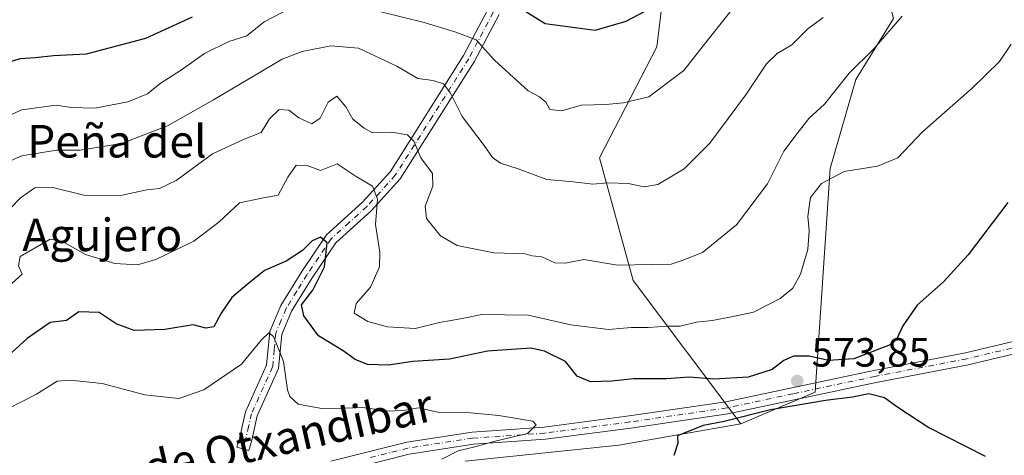
# Model space of a CAD drawing. Units: metres. Extents: x 570041 to 573490, y 4717205 to 4719568.
# Drawn here: x 571926 to 572168, y 4717785 to 4717892 of the extents above; entities that cross this region are included whole.
import ezdxf
from ezdxf.enums import TextEntityAlignment as Align

# ---------------------------------------------------------------- set-up
doc = ezdxf.new("R2010")
doc.units = ezdxf.units.M
doc.header["$MEASUREMENT"] = 0
doc.linetypes.add('DGN Style 4', pattern=[2.6384748266838614, 1.318413404963828, -0.6592067024819142, 0.001648016756204785, -0.6592067024819142])
for name, color, linetype, lineweight in [('Arbolado forestal CxS', 92, 'Continuous', 0), ('Camino Cxs', 7, 'Continuous', 0), ('Camino eje', 30, 'DGN Style 4', 13), ('Cultivos herbáceos CxS', 92, 'Continuous', 0), ('Curva de nivel maestra', 30, 'Continuous', 30), ('Curva de nivel normal', 30, 'Continuous', 0), ('Matorral CxS', 135, 'Continuous', 0), ('Punto de cota en terreno', 7, 'Continuous', 0), ('Rótulo de punto de cota en terreno', 7, 'Continuous', 0), ('Suelo desnudo CxS', 253, 'Continuous', 0), ('Texto cartográfico', 7, 'Continuous', 0)]:
    doc.layers.add(name, color=color, linetype=linetype, lineweight=lineweight)
doc.styles.add('Style-Arial', font='txt')

# ---------------------------------------------------------------- blocks, each defined once
blk = doc.blocks.new('*U7')
at = {"layer": 'Matorral CxS', "color": 135, "linetype": 'Continuous', "lineweight": 0}
blk.add_polyline3d([(571954.6305, 4718079.529300001, 631.8139999999985), (571958.3295, 4718065.789100001, 631.525999999998), (571967.0626999997, 4718039.8619, 632.5357999999978), (571971.2065000003, 4718019.7327, 631.3105999999971), (571986.3110999997, 4717999.452099999, 632.8242000000029), (571990.5038999999, 4717996.600299999, 633.4048999999941), (572003.5157000005, 4717989.5273, 632.6573000000062), (572018.6590999998, 4717962.2031, 622.7998999999982), (572044.3454999998, 4717941.047499999, 614.431899999996), (572072.6123000003, 4717933.9867, 607.0709999999963), (572086.2440999999, 4717912.3191, 602.968200000003), (572082.9332999997, 4717885.481100001, 598.0078000000067), (572068.8378999997, 4717858.1831, 591.8714000000036), (572077.1091, 4717828.024900001, 584.5620999999956), (572103.6337000001, 4717792.719699999, 574.7219000000041), (572073.6505000005, 4717787.5065, 572.9023000000016), (572035.8465, 4717783.595100001, 569.7437000000064)], dxfattribs=at)
blk = doc.blocks.new('*U13')
at = {"layer": 'Cultivos herbáceos CxS', "color": 92, "linetype": 'Continuous', "lineweight": 0}
blk.add_polyline3d([(572035.8465, 4717783.595100001, 569.7437000000064), (572073.6505000005, 4717787.5065, 572.9023000000016), (572103.6337000001, 4717792.719699999, 574.7219000000041), (572121.8837000001, 4717800.540300001, 574.0696999999927), (572125.5203, 4717855.5111, 581.5718000000053), (572131.8583000004, 4717877.374500001, 585.0751000000018), (572141.1162999999, 4717892.4055, 586.3000000000029), (572137.2975000005, 4717907.499500001, 586.8117000000057), (572107.5314999997, 4717934.781300001, 594.152900000001), (572110.0613000002, 4717950.2007, 594.4018999999971), (572153.2314999999, 4717951.4023, 586.6983999999939), (572198.8251, 4717945.567700001, 582.3270000000048)], dxfattribs=at)
blk = doc.blocks.new('5PATER')
at = {"layer": 'Suelo desnudo CxS', "linetype": 'Continuous', "lineweight": 0}
h = blk.add_hatch(color=51, dxfattribs=at)
edge = h.paths.add_edge_path()
edge.add_ellipse((0, 0), major_axis=(-0.1095731443231308, -0.1110710700762829), ratio=0.9994222409660322, start_angle=0, end_angle=360)

msp = doc.modelspace()

# ---------------------------------------------------------------- linework, layer by layer
at = {"layer": 'Arbolado forestal CxS', "color": 92, "linetype": 'Continuous', "lineweight": 0}
for points in [[(572198.8251, 4717945.567700001, 582.3270000000048), (572153.2314999999, 4717951.4023, 586.6983999999939), (572110.0613000002, 4717950.2007, 594.4018999999971), (572107.5314999997, 4717934.781300001, 594.152900000001), (572137.2975000005, 4717907.499500001, 586.8117000000057), (572141.1162999999, 4717892.4055, 586.3000000000029), (572131.8583000004, 4717877.374500001, 585.0751000000018), (572125.5203, 4717855.5111, 581.5718000000053), (572121.8837000001, 4717800.540300001, 574.0696999999927), (572103.6337000001, 4717792.719699999, 574.7219000000041), (572077.1091, 4717828.024900001, 584.5620999999956), (572068.8378999997, 4717858.1831, 591.8714000000036), (572082.9332999997, 4717885.481100001, 598.0078000000067), (572086.2440999999, 4717912.3191, 602.968200000003), (572072.6123000003, 4717933.9867, 607.0709999999963), (572044.3454999998, 4717941.047499999, 614.431899999996), (572018.6590999998, 4717962.2031, 622.7998999999982), (572003.5157000005, 4717989.5273, 632.6573000000062), (571990.5038999999, 4717996.600299999, 633.4048999999941), (571986.3110999997, 4717999.452099999, 632.8242000000029), (572028.9071000004, 4718017.7237, 626.6217999999935), (572112.3372999998, 4718034.6677, 615.749800000005), (572175.5409000004, 4718024.815099999, 601.9042000000045)], [(571986.3110999997, 4717999.452099999, 632.8242000000029), (571990.5038999999, 4717996.600299999, 633.4048999999941), (572003.5157000005, 4717989.5273, 632.6573000000062), (572018.6590999998, 4717962.2031, 622.7998999999982), (572044.3454999998, 4717941.047499999, 614.431899999996), (572072.6123000003, 4717933.9867, 607.0709999999963), (572086.2440999999, 4717912.3191, 602.968200000003), (572082.9332999997, 4717885.481100001, 598.0078000000067), (572068.8378999997, 4717858.1831, 591.8714000000036), (572077.1091, 4717828.024900001, 584.5620999999956), (572103.6337000001, 4717792.719699999, 574.7219000000041)], [(572389.9654999999, 4717929.693700001, 562.051099999997), (572406.8375000004, 4717921.510500001, 556.889599999995), (572410.0491000004, 4717905.7567, 557.0359999999928), (572398.9210999999, 4717877.266100001, 559.2630000000064), (572363.1766999997, 4717871.9803, 561.4747000000061), (572305.5050999997, 4717852.998500001, 567.0918999999994), (572292.9534999998, 4717879.1613, 573.679999999993), (572296.6681000004, 4717896.4827, 576.1235000000015), (572271.0626999997, 4717915.734099999, 577.5619000000006), (572220.3353000004, 4717942.8147, 581.4698000000062), (572198.8251, 4717945.567700001, 582.3270000000048), (572153.2314999999, 4717951.4023, 586.6983999999939), (572110.0613000002, 4717950.2007, 594.4018999999971), (572107.5314999997, 4717934.781300001, 594.152900000001), (572137.2975000005, 4717907.499500001, 586.8117000000057), (572141.1162999999, 4717892.4055, 586.3000000000029), (572131.8583000004, 4717877.374500001, 585.0751000000018), (572125.5203, 4717855.5111, 581.5718000000053), (572121.8837000001, 4717800.540300001, 574.0696999999927), (572103.6337000001, 4717792.719699999, 574.7219000000041)]]:
    msp.add_polyline3d(points, dxfattribs=at)
at = {"layer": 'Camino Cxs', "color": 7, "linetype": 'Continuous', "lineweight": 0}
for points in [[(572044.1901000004, 4717893.420100001, 599.5678999999947), (572038.0401, 4717881.770099999, 594.6199000000051), (572019.9001000002, 4717852.960100001, 585.4456000000064), (572012.7500999998, 4717845.090100001, 581.443299999999), (572004.0500999996, 4717837.2601, 576.8975999999967), (571998.2801000001, 4717828.630100001, 576.8962999999932), (571993.2100999998, 4717820.420100001, 575.8369999999995), (571990.7701000003, 4717814.6801, 572.729600000006), (571990.0301000001, 4717806.390100001, 570.4538999999932), (571984.7701000003, 4717794.7601, 568.297900000005), (571983.4301000005, 4717788.720100001, 567.5001000000047), (571982.6700999998, 4717786.190099999, 567.0746999999974), (571979.7901, 4717787.0601, 566.9161000000023), (571980.5201000003, 4717789.4801, 567.5209000000032), (571981.9101, 4717795.720100001, 568.7097000000067), (571987.0800999999, 4717807.1601, 569.9896000000008), (571987.8300999999, 4717815.420100001, 572.181700000001), (571990.5401, 4717821.8101, 576.8407000000007), (571995.7600999996, 4717830.2501, 578.0641999999935), (572001.7701000003, 4717839.2401, 576.3825999999972), (572010.6300999997, 4717847.220100001, 579.8889999999956), (572017.5000999998, 4717854.780099999, 583.8071999999956), (572035.4401000004, 4717883.280099999, 594.4946999999956), (572041.3400999998, 4717894.460100001, 599.9161000000023)], [(572044.1901000004, 4717893.420100001, 599.5678999999947), (572038.0401, 4717881.770099999, 594.6199000000051), (572019.9001000002, 4717852.960100001, 585.4456000000064), (572012.7500999998, 4717845.090100001, 581.443299999999), (572004.0500999996, 4717837.2601, 576.8975999999967), (571998.2801000001, 4717828.630100001, 576.8962999999932), (571993.2100999998, 4717820.420100001, 575.8369999999995), (571990.7701000003, 4717814.6801, 572.729600000006), (571990.0301000001, 4717806.390100001, 570.4538999999932), (571984.7701000003, 4717794.7601, 568.297900000005), (571983.4301000005, 4717788.720100001, 567.5001000000047), (571982.6700999998, 4717786.190099999, 567.0746999999974), (571979.7901, 4717787.0601, 566.9161000000023), (571980.5201000003, 4717789.4801, 567.5209000000032), (571981.9101, 4717795.720100001, 568.7097000000067), (571987.0800999999, 4717807.1601, 569.9896000000008), (571987.8300999999, 4717815.420100001, 572.181700000001), (571990.5401, 4717821.8101, 576.8407000000007), (571995.7600999996, 4717830.2501, 578.0641999999935), (572001.7701000003, 4717839.2401, 576.3825999999972), (572010.6300999997, 4717847.220100001, 579.8889999999956), (572017.5000999998, 4717854.780099999, 583.8071999999956), (572035.4401000004, 4717883.280099999, 594.4946999999956), (572041.3400999998, 4717894.460100001, 599.9161000000023)], [(572002.8701, 4717783.540100001, 566.8420999999944), (572021.5100999996, 4717788.280099999, 567.9563000000053), (572037.5800999999, 4717790.7401, 570.1679000000004), (572055.2701000003, 4717791.960100001, 570.8286999999982), (572076.1300999997, 4717794.700099999, 572.7739000000003), (572099.9101, 4717798.1501, 573.9603000000062), (572116.1001000004, 4717801.610099999, 574.616200000004), (572136.2701000003, 4717805.890100001, 574.531099999993), (572158.8000999996, 4717810.210100001, 573.2342000000062), (572180.8800999997, 4717815.4901, 572.4554000000062)], [(572002.8701, 4717783.540100001, 566.8420999999944), (572021.5100999996, 4717788.280099999, 567.9563000000053), (572037.5800999999, 4717790.7401, 570.1679000000004), (572055.2701000003, 4717791.960100001, 570.8286999999982), (572076.1300999997, 4717794.700099999, 572.7739000000003), (572099.9101, 4717798.1501, 573.9603000000062), (572116.1001000004, 4717801.610099999, 574.616200000004), (572136.2701000003, 4717805.890100001, 574.531099999993), (572158.8000999996, 4717810.210100001, 573.2342000000062), (572180.8800999997, 4717815.4901, 572.4554000000062)], [(572181.4600999998, 4717812.540100001, 571.8987999999954), (572159.4301000005, 4717807.280099999, 572.9042999999947), (572136.8601000002, 4717802.950099999, 575.0815000000002), (572116.7200999996, 4717798.6801, 575.1895999999979), (572100.4401000004, 4717795.200099999, 574.453800000003), (572076.5401, 4717791.7301, 572.7744999999995), (572055.5701000001, 4717788.970100001, 571.7013000000006), (572037.9200999998, 4717787.7501, 570.3561999999947), (572022.1001000004, 4717785.3301, 568.3554000000004), (572003.7100999998, 4717780.6601, 567.2207000000053)], [(572181.4600999998, 4717812.540100001, 571.8987999999954), (572159.4301000005, 4717807.280099999, 572.9042999999947), (572136.8601000002, 4717802.950099999, 575.0815000000002), (572116.7200999996, 4717798.6801, 575.1895999999979), (572100.4401000004, 4717795.200099999, 574.453800000003), (572076.5401, 4717791.7301, 572.7744999999995), (572055.5701000001, 4717788.970100001, 571.7013000000006), (572037.9200999998, 4717787.7501, 570.3561999999947), (572022.1001000004, 4717785.3301, 568.3554000000004), (572003.7100999998, 4717780.6601, 567.2207000000053)]]:
    msp.add_polyline3d(points, dxfattribs=at)
at = {"layer": 'Camino eje', "color": 30, "linetype": 'DGN Style 4', "lineweight": 13}
for points in [[(572047.3548999997, 4717940.218699999, 615.9308000000019), (572045.7701000003, 4717923.050100001, 609.7485000000015), (572045.7500999998, 4717907.6501, 603.9407000000066), (572044.2950999998, 4717900.975099999, 602.0445999999939), (572042.7651000004, 4717893.940099999, 599.1967000000004), (572036.7401000002, 4717882.5251, 594.0366000000067), (572027.7701000003, 4717868.2751, 588.3695000000008), (572018.7001, 4717853.870100001, 584.5446999999986), (572011.6901000004, 4717846.155099999, 580.4722000000038), (572007.3400999998, 4717842.2401, 577.9184999999999), (572002.9101, 4717838.2501, 576.3833000000013), (571997.0201000003, 4717829.440099999, 577.1677000000054), (571994.4851000002, 4717825.335100001, 579.6205000000045), (571991.8750999998, 4717821.1151, 576.2914000000019), (571990.6551000001, 4717818.245100001, 573.7351000000053), (571989.3000999996, 4717815.050100001, 572.4342999999935), (571988.9250999996, 4717810.920100001, 571.3484999999928), (571988.5551000005, 4717806.7751, 570.1116000000038), (571983.3400999998, 4717795.2401, 568.4290999999939), (571982.6451000003, 4717792.120100001, 567.6726000000053), (571981.9751000004, 4717789.100099999, 567.4324999999953), (571981.2301000003, 4717786.6251, 567.0043000000006)], [(572170.1300999997, 4717811.3751, 572.8222999999998), (572159.1151000002, 4717808.745100001, 573.0323999999965), (572136.5651000004, 4717804.420100001, 574.7899999999936), (572116.4101, 4717800.145099999, 574.8574999999983), (572100.1750999996, 4717796.675100001, 573.9759999999952), (572076.3350999998, 4717793.215100001, 572.5727000000043), (572065.9051000001, 4717791.845100001, 571.6453000000038), (572055.4200999998, 4717790.465100001, 571.2569999999978), (572037.7500999998, 4717789.245100001, 570.2553999999947), (572021.8051000005, 4717786.8051, 567.9579999999987), (572012.4851000002, 4717784.4351, 567.7771999999968)]]:
    msp.add_polyline3d(points, dxfattribs=at)
at = {"layer": 'Cultivos herbáceos CxS', "color": 92, "linetype": 'Continuous', "lineweight": 0}
for points in [[(572389.9654999999, 4717929.693700001, 562.051099999997), (572406.8375000004, 4717921.510500001, 556.889599999995), (572410.0491000004, 4717905.7567, 557.0359999999928), (572398.9210999999, 4717877.266100001, 559.2630000000064), (572363.1766999997, 4717871.9803, 561.4747000000061), (572305.5050999997, 4717852.998500001, 567.0918999999994), (572292.9534999998, 4717879.1613, 573.679999999993), (572296.6681000004, 4717896.4827, 576.1235000000015), (572271.0626999997, 4717915.734099999, 577.5619000000006), (572220.3353000004, 4717942.8147, 581.4698000000062), (572198.8251, 4717945.567700001, 582.3270000000048), (572153.2314999999, 4717951.4023, 586.6983999999939), (572110.0613000002, 4717950.2007, 594.4018999999971), (572107.5314999997, 4717934.781300001, 594.152900000001), (572137.2975000005, 4717907.499500001, 586.8117000000057), (572141.1162999999, 4717892.4055, 586.3000000000029), (572131.8583000004, 4717877.374500001, 585.0751000000018), (572125.5203, 4717855.5111, 581.5718000000053), (572121.8837000001, 4717800.540300001, 574.0696999999927), (572103.6337000001, 4717792.719699999, 574.7219000000041)], [(572035.8465, 4717783.595100001, 569.7437000000064), (572073.6505000005, 4717787.5065, 572.9023000000016), (572103.6337000001, 4717792.719699999, 574.7219000000041)]]:
    msp.add_polyline3d(points, dxfattribs=at)
at = {"layer": 'Curva de nivel maestra', "color": 30, "linetype": 'Continuous', "lineweight": 30, "flags": 128}
for points, elevation in [([(572049.0899999999, 4717895.190099999), (572055.5499999998, 4717891.1501), (572067.79, 4717889.5601), (572075.4299999997, 4717891.7501), (572081.1399999997, 4717894.8101)], 600), ([(571922.8899999997, 4717881.450099999), (571926.4900000002, 4717882.5601), (571930.2300000004, 4717882.8301), (571934.7100000001, 4717883.280099999), (571942.7999999998, 4717883.700099999), (571957.3700000001, 4717887.540100001), (571968.8899999997, 4717892.860099999)], 600), ([(572169.2199999997, 4717847.1501), (572159.4900000002, 4717834.340100001), (572153.4000000004, 4717827.6801), (572146.9600000001, 4717821.960100001), (572143.3899999997, 4717816.8201), (572141.9199999999, 4717813.640100001), (572140.3200000003, 4717812.140100001), (572131.3600000005, 4717808.710100001), (572125.1799999997, 4717808.300100001), (572120.3600000005, 4717809.420100001), (572116.5300000003, 4717809.4101), (572114.1399999997, 4717808.3101), (572111.2800000003, 4717806.090100001), (572105.4299999997, 4717804.200099999), (572096.9500000002, 4717803.7301), (572090.9100000003, 4717804.2301), (572085.3099999996, 4717803.850099999), (572077.25, 4717803.850099999), (572071.8799999999, 4717803.2601), (572066.6799999997, 4717803.110099999), (572063.3799999999, 4717804.4801), (572060.54, 4717808.0601), (572055.3499999996, 4717810.630100001), (572051.9699999997, 4717811.380100001), (572041.3799999999, 4717810.610099999), (572032, 4717808.6801), (572023.0300000003, 4717808.090100001), (572017.0099999999, 4717807.190099999), (572011.8600000005, 4717807.3101), (572008.7999999998, 4717808.5801), (572005.9199999999, 4717810.700099999), (571999.7800000003, 4717814.390100001), (571996.2400000002, 4717819.340100001), (571995.6299999999, 4717822.0001), (571998.4299999997, 4717825.640100001), (572001.2599999999, 4717831.3301), (572001.9800000004, 4717837.2301), (572000.2800000003, 4717838.630100001), (571998.29, 4717837.720100001), (571995.9000000004, 4717835.370100001), (571991.8899999997, 4717832.7401), (571986.5499999998, 4717830.450099999), (571982.2400000002, 4717826.920100001), (571978.5499999998, 4717823.780099999), (571975.8700000001, 4717819.9901), (571974.1200000001, 4717816.620100001), (571972.1500000004, 4717816.2601), (571969.0599999996, 4717817.110099999), (571962.0899999999, 4717815.9801), (571954.5199999996, 4717815.7401), (571950.1399999997, 4717817.370100001), (571945.9000000004, 4717820.090100001), (571940.9000000004, 4717820.300100001), (571937.9000000004, 4717818.1601), (571933.9000000004, 4717817.640100001), (571928.2300000004, 4717813.720100001), (571922.5999999996, 4717808.5601)], 575), ([(572163.7300000004, 4717784.710100001), (572149.54, 4717791.9301), (572142.1900000004, 4717796.8101), (572138.8700000001, 4717799.120100001), (572135.0199999996, 4717800.1601), (572131.0199999996, 4717799.3101), (572124.3799999999, 4717798.5001), (572110.8600000005, 4717796.1601), (572099.5300000003, 4717793.360099999), (572094.3399999999, 4717792.3101), (572088.0800000001, 4717789.800100001), (572088.1600000003, 4717788.0001), (572087.1100000005, 4717785.0001)], 575)]:
    msp.add_lwpolyline(points, dxfattribs=dict(at, elevation=elevation))
at = {"layer": 'Curva de nivel normal', "color": 30, "linetype": 'Continuous', "lineweight": 0, "flags": 128}
for points, elevation in [([(572015.1200000001, 4717894.0701), (572025.7999999998, 4717891.460100001), (572033.5899999999, 4717889.050100001), (572038.5999999996, 4717887.140100001), (572043.1100000005, 4717882.1601), (572051.3799999999, 4717874.6501), (572054.1200000001, 4717873.140100001), (572055.7000000002, 4717871.8301), (572056.7000000002, 4717870.020099999), (572059.5999999996, 4717869.670100001), (572064.3499999996, 4717871.130100001), (572070.5, 4717871.2601), (572074.7100000001, 4717871.6601), (572080.9600000001, 4717873.1601), (572089.5999999996, 4717879.620100001), (572094.3300000001, 4717885.710100001), (572103.8600000005, 4717897.700099999)], 595), ([(571919.5499999998, 4717866.670100001), (571926.9199999999, 4717869.9901), (571935.3300000001, 4717871.090100001), (571939.0700000003, 4717870.5001), (571944.8600000005, 4717870.340100001), (571952.9800000004, 4717871.940099999), (571957.8399999999, 4717873.9101), (571960.9000000004, 4717876.470100001), (571966.1200000001, 4717879.8201), (571971.8099999996, 4717883.8201), (571977.7800000003, 4717886.780099999), (571982.2199999997, 4717888.170100001), (571986.4600000001, 4717891.590100001), (571992.9000000004, 4717894.940099999)], 595), ([(571914.1200000001, 4717853.090100001), (571926.9000000004, 4717858.670100001), (571935.4400000004, 4717860.0601), (571941.25, 4717860.0601), (571951.3899999997, 4717861.6601), (571962.6799999997, 4717866.0001), (571974.04, 4717872.390100001), (571990.8799999999, 4717882.4301), (571995.7699999996, 4717884.3301), (572002.8899999997, 4717885.720100001), (572009.6399999997, 4717885.0801), (572019.04, 4717880.670100001), (572024.25, 4717877.670100001), (572027.9600000001, 4717877.140100001), (572030.5300000003, 4717876.3301), (572032.29, 4717874.0601), (572035.1299999999, 4717868.350099999), (572040.5700000003, 4717861.1501), (572042.5499999998, 4717858.200099999), (572044.5700000003, 4717856.8301), (572048.8799999999, 4717855.460100001), (572055.9600000001, 4717852.8201), (572062.4500000002, 4717852.2501), (572067.2599999999, 4717851.710100001), (572070.8899999997, 4717852.0101), (572075.9199999999, 4717851.840100001), (572079.8700000001, 4717850.9901), (572083.2000000002, 4717851.5701), (572089.6399999997, 4717855.460100001), (572095.9500000002, 4717861.790100001), (572104.9699999997, 4717873.9001), (572109.8700000001, 4717881.290100001), (572112.5300000003, 4717883.770099999), (572116.1500000004, 4717885.960100001), (572119.9800000004, 4717889.7501), (572123.7999999998, 4717892.640100001)], 590), ([(572143.2800000003, 4717893.0001), (572136.2800000003, 4717884.9901), (572130.2100000001, 4717878.9901), (572124.1799999997, 4717871.360099999), (572120.3300000001, 4717867.790100001), (572117.4500000002, 4717864.130100001), (572114.1799999997, 4717859.7601), (572110.1200000001, 4717851.770099999), (572102.5499999998, 4717841.6601), (572094.1500000004, 4717834.850099999), (572089.1500000004, 4717832.940099999), (572086.4600000001, 4717832.020099999), (572081.7100000001, 4717831.9001), (572073.2599999999, 4717831.770099999), (572065.0599999996, 4717833.1601), (572060.54, 4717832.2601), (572057.9199999999, 4717832.360099999), (572054.7000000002, 4717833.8201), (572052.2999999998, 4717834.0801), (572050.6100000005, 4717834.520099999), (572047.9800000004, 4717834.6601), (572042.8799999999, 4717834.780099999), (572033.8799999999, 4717836.600099999), (572029.7800000003, 4717839.0101), (572026.3899999997, 4717843.280099999), (572026.0599999996, 4717846.2401), (572027.9299999997, 4717851.220100001), (572027.8399999999, 4717854.3201), (572025, 4717858.1601), (572023.2699999996, 4717862.280099999), (572021.7100000001, 4717863.790100001), (572017.8700000001, 4717864.4301), (572013.0800000001, 4717864.3101), (572011.0099999999, 4717865.450099999), (572008.2599999999, 4717867.690099999), (572006.5700000003, 4717870.710100001), (572004.3200000003, 4717873.300100001), (572002.2199999997, 4717871.8201), (572000.2699999996, 4717867.9301), (571998.1699999999, 4717866.540100001), (571995.0199999996, 4717868.030099999), (571992.4900000002, 4717869.9101), (571990.1500000004, 4717870.030099999), (571987.7699999996, 4717867.710100001), (571985.7699999996, 4717864.420100001), (571981.5599999996, 4717862.770099999), (571973.8099999996, 4717859.110099999), (571964.8499999996, 4717852.610099999), (571960.75, 4717850.620100001), (571957.6399999997, 4717850.290100001), (571951.5599999996, 4717848.960100001), (571942.4699999997, 4717848.9001), (571934.5099999999, 4717850.880100001), (571930.1299999999, 4717850.8201), (571926.5599999996, 4717848.300100001), (571924.2300000004, 4717845.850099999)], 585), ([(571922.9100000003, 4717825.9001), (571926.9900000002, 4717829.5701), (571926.0999999996, 4717831.600099999), (571926.5, 4717833.870100001), (571933.9000000004, 4717838.140100001), (571936.9000000004, 4717837.550100001), (571942.54, 4717834.380100001), (571949.7599999999, 4717832.210100001), (571955.3600000005, 4717831.840100001), (571959.8799999999, 4717833.140100001), (571969.2000000002, 4717837.700099999), (571975.3200000003, 4717842.3301), (571980.4000000004, 4717847.090100001), (571985.8899999997, 4717848.2301), (571989.9000000004, 4717848.960100001), (571992.2599999999, 4717853.440099999), (571994.3499999996, 4717856.3301), (571997.0199999996, 4717856.2501), (572000.3399999999, 4717855.0801), (572004.3700000001, 4717856.640100001), (572009.0499999998, 4717853.530099999), (572013.0599999996, 4717851.1601), (572014.3600000005, 4717847.970100001), (572013.8099999996, 4717841.7601), (572014.9199999999, 4717834.9901), (572014.79, 4717831.3301), (572012.5700000003, 4717826.3301), (572009.0999999996, 4717822.3301), (572008.5999999996, 4717819.960100001), (572011.9699999997, 4717817.9101), (572016.7800000003, 4717816.590100001), (572023.5599999996, 4717816.1801), (572029.5599999996, 4717817.6601), (572034.6799999997, 4717818.5701), (572039.9299999997, 4717819.670100001), (572051.3300000001, 4717819.440099999), (572061.8399999999, 4717817.090100001), (572071.0499999998, 4717815.960100001), (572076.6600000003, 4717816.460100001), (572080.8600000005, 4717816.4801), (572085.5800000001, 4717816.7401), (572088.6600000003, 4717816.780099999), (572092.6900000004, 4717817.7301), (572096.5199999996, 4717818.1601), (572101.3300000001, 4717819.050100001), (572106.7300000004, 4717820.2301), (572113.25, 4717823.590100001), (572116.4000000004, 4717826.120100001), (572118.2800000003, 4717829.520099999), (572120.0599999996, 4717835.640100001), (572120.4100000003, 4717840.2601), (572120.0700000003, 4717843.770099999), (572120.3600000005, 4717846.210100001), (572120.7300000004, 4717848.380100001), (572123.4199999999, 4717851.860099999), (572129, 4717854.800100001), (572137.1900000004, 4717856.090100001), (572142.1900000004, 4717858.1801), (572148.1900000004, 4717864.440099999), (572160.4400000004, 4717875.2501), (572167.1799999997, 4717881.800100001), (572170, 4717886.140100001)], 579.9999999999999), ([(571923.4699999997, 4717796.420100001), (571930.5099999999, 4717800.030099999), (571935.6100000005, 4717803.2601), (571938.8099999996, 4717803.4801), (571946.6799999997, 4717802.670100001), (571957.1100000005, 4717799.870100001), (571965.4699999997, 4717799.0001), (571971.6699999999, 4717801.140100001), (571980.9199999999, 4717807.440099999), (571985.7999999998, 4717813.440099999), (571987.6200000001, 4717815.140100001), (571988.75, 4717814.200099999), (571989.8499999996, 4717811.630100001), (571991.2300000004, 4717808.0601), (571992.2400000002, 4717801.100099999), (571992.8099999996, 4717799.450099999), (571994.8399999999, 4717797.5701), (572001.0800000001, 4717796.420100001), (572010.6399999997, 4717796.7601), (572017.2800000003, 4717795.880100001), (572021.1799999997, 4717796.130100001), (572024.3899999997, 4717796.690099999), (572029.1699999999, 4717795.600099999), (572037.1699999999, 4717795.4801), (572044.0999999996, 4717794.770099999), (572052.4900000002, 4717793.450099999), (572053.3300000001, 4717792.520099999), (572051.1900000004, 4717790.420100001), (572043.2599999999, 4717788.4801), (572038.2100000001, 4717787.100099999), (572034.1200000001, 4717786.140100001), (572030.1200000001, 4717784.0801)], 570)]:
    msp.add_lwpolyline(points, dxfattribs=dict(at, elevation=elevation))
at = {"layer": 'Matorral CxS', "color": 135, "linetype": 'Continuous', "lineweight": 0}
for points in [[(571986.3110999997, 4717999.452099999, 632.8242000000029), (571990.5038999999, 4717996.600299999, 633.4048999999941), (572003.5157000005, 4717989.5273, 632.6573000000062), (572018.6590999998, 4717962.2031, 622.7998999999982), (572044.3454999998, 4717941.047499999, 614.431899999996), (572072.6123000003, 4717933.9867, 607.0709999999963), (572086.2440999999, 4717912.3191, 602.968200000003), (572082.9332999997, 4717885.481100001, 598.0078000000067), (572068.8378999997, 4717858.1831, 591.8714000000036), (572077.1091, 4717828.024900001, 584.5620999999956), (572103.6337000001, 4717792.719699999, 574.7219000000041)], [(572035.8465, 4717783.595100001, 569.7437000000064), (572073.6505000005, 4717787.5065, 572.9023000000016), (572103.6337000001, 4717792.719699999, 574.7219000000041)]]:
    msp.add_polyline3d(points, dxfattribs=at)

# ---------------------------------------------------------------- block references
at = {"layer": 'Cultivos herbáceos CxS', "color": 92, "linetype": 'Continuous', "lineweight": 0}
msp.add_blockref('*U13', (0, 0), dxfattribs=at)
at = {"layer": 'Matorral CxS', "color": 135, "linetype": 'Continuous', "lineweight": 0}
msp.add_blockref('*U7', (0, 0), dxfattribs=at)
at = {"layer": 'Punto de cota en terreno', "color": 7, "linetype": 'Continuous', "lineweight": 0, "xscale": 10, "yscale": 10, "zscale": 10}
msp.add_blockref('5PATER', (572117.4699999997, 4717803.300000001, 573.8500000000058), dxfattribs=at)

# ---------------------------------------------------------------- texts
at = {"layer": 'Rótulo de punto de cota en terreno', "color": 7, "linetype": 'Continuous', "lineweight": 0, "style": 'Style-Arial'}
msp.add_text('573,85', height=7.000000000000002, dxfattribs=at).set_placement((572120.9978, 4717806.8278))
at = {"layer": 'Texto cartográfico', "color": 7, "linetype": 'Continuous', "lineweight": 0, "style": 'Style-Arial'}
for s, p in [('Peña del', (571950.2778780488, 4717862.23015)), ('Agujero', (571946.6883975611, 4717839.210150001))]:
    msp.add_text(s, height=8, dxfattribs=at).set_placement(p, align=Align.MIDDLE_CENTER)
msp.add_text('Camino de Otxandibar', height=8, rotation=12.76744298312056, dxfattribs=at).set_placement((571971.9590674238, 4717784.930888999), align=Align.MIDDLE_CENTER)

doc.saveas('drawing.dxf')
